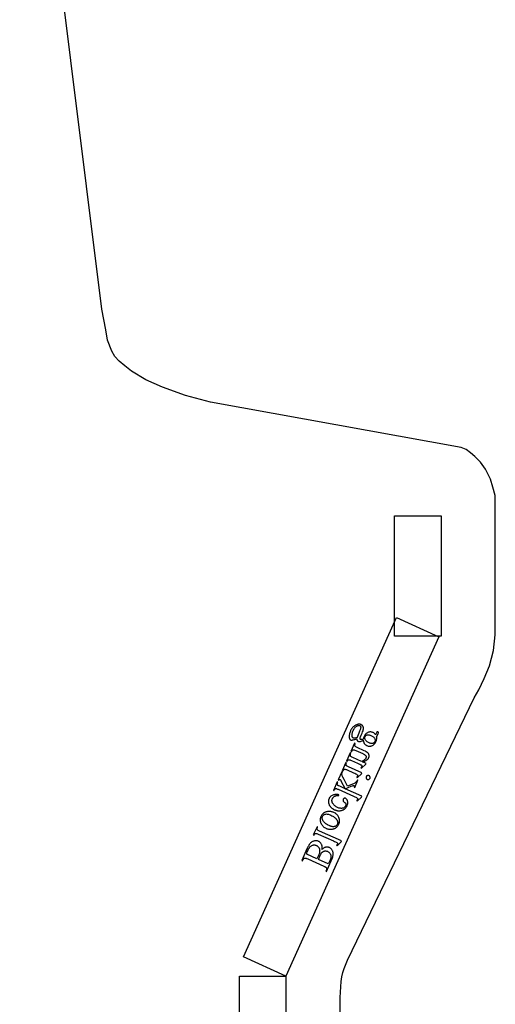
# Model space of a CAD drawing. Extents: x 1 to 151, y 0 to 95.
# Drawn here: x 23 to 30, y 31 to 47 of the extents above; entities that cross this region are included whole.
import ezdxf

# ---------------------------------------------------------------- set-up
doc = ezdxf.new("R2010")
doc.units = 0
doc.layers.add('LAYER_1', color=7, linetype='CONTINUOUS')

msp = doc.modelspace()

# ---------------------------------------------------------------- linework, layer by layer
at = {"layer": 'LAYER_1'}
msp.add_lwpolyline([(27.879, 0.33), (27.879, 31.233), (27.887, 31.406), (27.892, 31.493), (27.904, 31.567), (27.919, 31.637), (27.945, 31.703), (27.997, 31.833), (30.04, 36.063), (30.116, 36.196), (30.197, 36.379), (30.286, 36.58), (30.348, 36.83), (30.379, 37.08), (30.379, 37.33), (30.379, 39.33), (30.341, 39.46), (30.303, 39.59), (30.221, 39.75), (30.142, 39.863), (30.047, 39.955), (29.979, 40.017), (29.91, 40.068), (29.828, 40.103), (25.786, 40.83), (25.383, 40.942), (25.014, 41.073), (24.742, 41.191), (24.513, 41.334), (24.406, 41.416), (24.317, 41.491), (24.244, 41.571), (24.197, 41.657), (24.129, 41.83), (24.098, 41.996), (24.036, 42.33), (22.036, 58.33)], dxfattribs=at)
for points in [[(28.754, 37.061), (28.754, 39.002), (29.504, 39.002), (29.504, 37.061)], [(26.32, 31.888), (28.784, 37.359), (29.468, 37.051), (27.004, 31.58)], [(28.25, 35.382), (28.251, 35.375), (28.252, 35.368), (28.253, 35.361), (28.255, 35.354), (28.257, 35.348), (28.26, 35.341), (28.263, 35.335), (28.267, 35.329), (28.271, 35.324), (28.275, 35.319), (28.28, 35.314), (28.285, 35.309), (28.291, 35.305), (28.296, 35.301), (28.302, 35.298), (28.309, 35.295), (28.319, 35.291), (28.329, 35.288), (28.339, 35.286), (28.349, 35.285), (28.36, 35.286), (28.37, 35.287), (28.38, 35.29), (28.391, 35.294), (28.401, 35.299), (28.411, 35.304), (28.42, 35.311), (28.428, 35.318), (28.436, 35.327), (28.443, 35.336), (28.449, 35.347), (28.454, 35.358), (28.458, 35.367), (28.462, 35.377), (28.464, 35.386), (28.466, 35.396), (28.467, 35.405), (28.467, 35.415), (28.467, 35.424), (28.466, 35.433), (28.491, 35.49), (28.496, 35.5), (28.497, 35.505), (28.497, 35.507), (28.496, 35.509), (28.495, 35.51), (28.493, 35.512), (28.487, 35.515), (28.481, 35.517), (28.478, 35.518), (28.476, 35.518), (28.474, 35.518), (28.472, 35.516), (28.471, 35.515), (28.47, 35.512), (28.465, 35.502), (28.449, 35.467), (28.445, 35.473), (28.441, 35.479), (28.436, 35.485), (28.431, 35.49), (28.425, 35.495), (28.418, 35.5), (28.41, 35.504), (28.403, 35.508), (28.393, 35.511), (28.384, 35.514), (28.374, 35.516), (28.364, 35.516), (28.355, 35.516), (28.345, 35.514), (28.335, 35.511), (28.325, 35.508), (28.316, 35.503), (28.307, 35.497), (28.298, 35.491), (28.29, 35.483), (28.283, 35.475), (28.276, 35.465), (28.27, 35.454), (28.264, 35.443), (28.26, 35.432), (28.256, 35.422), (28.253, 35.411), (28.251, 35.399), (28.243, 35.396), (28.236, 35.393), (28.23, 35.391), (28.224, 35.391), (28.219, 35.39), (28.215, 35.391), (28.211, 35.391), (28.208, 35.392), (28.205, 35.394), (28.203, 35.396), (28.202, 35.398), (28.2, 35.402), (28.199, 35.406), (28.199, 35.411), (28.2, 35.417), (28.202, 35.424), (28.207, 35.438), (28.218, 35.466), (28.23, 35.494), (28.239, 35.516), (28.246, 35.534), (28.25, 35.546), (28.251, 35.553), (28.253, 35.56), (28.253, 35.567), (28.254, 35.573), (28.253, 35.58), (28.252, 35.586), (28.251, 35.593), (28.249, 35.599), (28.246, 35.604), (28.243, 35.61), (28.24, 35.614), (28.236, 35.619), (28.232, 35.623), (28.227, 35.627), (28.222, 35.63), (28.216, 35.633), (28.207, 35.636), (28.199, 35.638), (28.19, 35.64), (28.18, 35.64), (28.17, 35.639), (28.16, 35.637), (28.15, 35.634), (28.14, 35.63), (28.132, 35.626), (28.124, 35.623), (28.117, 35.618), (28.11, 35.614), (28.103, 35.609), (28.096, 35.603), (28.09, 35.598), (28.084, 35.592), (28.078, 35.585), (28.072, 35.578), (28.067, 35.571), (28.061, 35.564), (28.056, 35.556), (28.052, 35.547), (28.047, 35.539), (28.043, 35.53), (28.037, 35.516), (28.032, 35.502), (28.029, 35.488), (28.026, 35.475), (28.024, 35.461), (28.023, 35.448), (28.024, 35.435), (28.025, 35.423), (28.027, 35.416), (28.028, 35.41), (28.031, 35.404), (28.033, 35.399), (28.036, 35.395), (28.039, 35.392), (28.042, 35.389), (28.046, 35.387), (28.05, 35.385), (28.053, 35.384), (28.057, 35.384), (28.062, 35.384), (28.069, 35.384), (28.078, 35.386), (28.089, 35.388), (28.101, 35.391), (28.114, 35.395), (28.146, 35.406), (28.147, 35.397), (28.149, 35.389), (28.151, 35.383), (28.153, 35.377), (28.155, 35.373), (28.158, 35.369), (28.162, 35.366), (28.166, 35.364), (28.172, 35.362), (28.178, 35.361), (28.186, 35.361), (28.194, 35.361), (28.199, 35.362), (28.204, 35.363), (28.217, 35.368), (28.232, 35.374)], [(28.151, 35.424), (28.141, 35.42), (28.131, 35.418), (28.122, 35.416), (28.114, 35.415), (28.106, 35.415), (28.099, 35.416), (28.093, 35.417), (28.087, 35.419), (28.084, 35.421), (28.081, 35.423), (28.078, 35.426), (28.076, 35.429), (28.074, 35.433), (28.072, 35.437), (28.071, 35.442), (28.07, 35.447), (28.069, 35.457), (28.069, 35.467), (28.07, 35.478), (28.072, 35.489), (28.075, 35.501), (28.079, 35.513), (28.084, 35.526), (28.09, 35.54), (28.096, 35.553), (28.102, 35.564), (28.109, 35.575), (28.115, 35.584), (28.122, 35.592), (28.129, 35.599), (28.136, 35.605), (28.144, 35.61), (28.151, 35.613), (28.158, 35.616), (28.165, 35.618), (28.171, 35.62), (28.178, 35.62), (28.184, 35.62), (28.189, 35.619), (28.195, 35.617), (28.198, 35.615), (28.201, 35.613), (28.204, 35.61), (28.206, 35.607), (28.208, 35.604), (28.209, 35.6), (28.21, 35.596), (28.21, 35.592), (28.209, 35.587), (28.208, 35.581), (28.207, 35.575), (28.205, 35.567), (28.199, 35.549), (28.19, 35.528), (28.177, 35.497), (28.166, 35.469), (28.158, 35.444)], [(28.438, 35.359), (28.435, 35.354), (28.432, 35.349), (28.429, 35.345), (28.425, 35.341), (28.42, 35.338), (28.415, 35.335), (28.41, 35.333), (28.404, 35.331), (28.398, 35.329), (28.392, 35.329), (28.385, 35.329), (28.378, 35.33), (28.37, 35.331), (28.362, 35.333), (28.353, 35.336), (28.345, 35.34), (28.334, 35.345), (28.323, 35.351), (28.314, 35.357), (28.306, 35.363), (28.298, 35.37), (28.292, 35.377), (28.286, 35.385), (28.282, 35.392), (28.279, 35.398), (28.277, 35.404), (28.276, 35.41), (28.275, 35.416), (28.275, 35.422), (28.276, 35.428), (28.278, 35.434), (28.28, 35.44), (28.283, 35.445), (28.286, 35.45), (28.289, 35.454), (28.293, 35.458), (28.298, 35.462), (28.302, 35.464), (28.307, 35.467), (28.313, 35.469), (28.319, 35.47), (28.325, 35.471), (28.332, 35.471), (28.339, 35.47), (28.347, 35.468), (28.355, 35.466), (28.363, 35.463), (28.372, 35.46), (28.383, 35.454), (28.394, 35.448), (28.403, 35.442), (28.411, 35.436), (28.419, 35.429), (28.426, 35.422), (28.431, 35.414), (28.436, 35.406), (28.439, 35.4), (28.441, 35.395), (28.442, 35.389), (28.443, 35.383), (28.443, 35.377), (28.442, 35.371), (28.44, 35.365)], [(28.24, 35.033), (28.258, 35.039), (28.267, 35.042), (28.275, 35.046), (28.283, 35.049), (28.29, 35.053), (28.297, 35.056), (28.303, 35.06), (28.309, 35.064), (28.315, 35.069), (28.32, 35.073), (28.324, 35.078), (28.328, 35.083), (28.332, 35.087), (28.335, 35.093), (28.337, 35.098), (28.34, 35.103), (28.341, 35.109), (28.343, 35.114), (28.344, 35.12), (28.344, 35.125), (28.344, 35.13), (28.344, 35.135), (28.343, 35.141), (28.342, 35.146), (28.34, 35.151), (28.338, 35.156), (28.335, 35.161), (28.332, 35.167), (28.328, 35.172), (28.323, 35.177), (28.319, 35.182), (28.314, 35.186), (28.31, 35.19), (28.304, 35.193), (28.298, 35.197), (28.284, 35.205), (28.267, 35.213), (28.153, 35.265), (28.141, 35.27), (28.132, 35.275), (28.125, 35.28), (28.122, 35.282), (28.12, 35.284), (28.117, 35.288), (28.115, 35.292), (28.114, 35.296), (28.113, 35.3), (28.113, 35.305), (28.115, 35.312), (28.117, 35.319), (28.121, 35.328), (28.11, 35.333), (28.051, 35.2), (28.061, 35.195), (28.064, 35.201), (28.068, 35.21), (28.072, 35.216), (28.074, 35.219), (28.077, 35.221), (28.079, 35.223), (28.081, 35.225), (28.086, 35.227), (28.091, 35.228), (28.097, 35.228), (28.103, 35.228), (28.106, 35.227), (28.112, 35.224), (28.131, 35.216), (28.241, 35.167), (28.25, 35.163), (28.258, 35.158), (28.265, 35.154), (28.271, 35.15), (28.277, 35.146), (28.282, 35.142), (28.286, 35.137), (28.29, 35.133), (28.293, 35.129), (28.295, 35.124), (28.296, 35.12), (28.297, 35.115), (28.296, 35.11), (28.296, 35.105), (28.294, 35.099), (28.292, 35.094), (28.29, 35.089), (28.287, 35.085), (28.285, 35.081), (28.282, 35.077), (28.278, 35.073), (28.275, 35.07), (28.267, 35.063), (28.257, 35.057), (28.247, 35.051), (28.235, 35.046), (28.223, 35.041), (28.081, 35.105), (28.068, 35.111), (28.059, 35.116), (28.052, 35.12), (28.05, 35.122), (28.048, 35.123), (28.045, 35.127), (28.043, 35.132), (28.042, 35.136), (28.041, 35.14), (28.041, 35.143), (28.041, 35.146), (28.043, 35.153), (28.046, 35.161), (28.05, 35.171), (28.04, 35.176), (27.98, 35.043), (27.99, 35.038), (27.993, 35.044), (27.995, 35.049), (27.998, 35.053), (28.001, 35.057), (28.003, 35.06), (28.006, 35.063), (28.009, 35.065), (28.013, 35.066), (28.016, 35.067), (28.02, 35.068), (28.024, 35.068), (28.028, 35.067), (28.034, 35.066), (28.039, 35.064), (28.045, 35.062), (28.059, 35.057), (28.159, 35.012), (28.181, 35.002), (28.197, 34.994), (28.21, 34.987), (28.217, 34.983), (28.221, 34.979), (28.224, 34.976), (28.227, 34.973), (28.228, 34.97), (28.229, 34.966), (28.229, 34.963), (28.228, 34.959), (28.226, 34.956), (28.224, 34.952), (28.221, 34.947), (28.218, 34.943), (28.213, 34.938), (28.222, 34.929), (28.291, 34.995), (28.297, 35.008)], [(28.228, 34.855), (28.012, 34.952), (28.001, 34.958), (27.991, 34.963), (27.985, 34.967), (27.98, 34.971), (27.977, 34.975), (27.975, 34.979), (27.973, 34.983), (27.972, 34.988), (27.973, 34.993), (27.974, 34.999), (27.976, 35.007), (27.98, 35.016), (27.97, 35.021), (27.911, 34.89), (27.921, 34.885), (27.926, 34.894), (27.93, 34.901), (27.934, 34.906), (27.937, 34.91), (27.941, 34.912), (27.945, 34.914), (27.949, 34.915), (27.955, 34.915), (27.961, 34.914), (27.969, 34.912), (27.978, 34.909), (27.99, 34.904), (28.094, 34.857), (28.114, 34.848), (28.129, 34.84), (28.141, 34.834), (28.149, 34.829), (28.153, 34.826), (28.156, 34.823), (28.158, 34.82), (28.159, 34.817), (28.16, 34.813), (28.16, 34.81), (28.159, 34.807), (28.158, 34.803), (28.155, 34.799), (28.152, 34.794), (28.149, 34.79), (28.144, 34.785), (28.153, 34.776), (28.222, 34.842)], [(28.227, 34.478), (27.96, 34.598), (28.053, 34.639), (28.077, 34.649), (28.085, 34.651), (28.09, 34.653), (28.094, 34.653), (28.096, 34.653), (28.098, 34.652), (28.1, 34.65), (28.103, 34.648), (28.104, 34.646), (28.106, 34.642), (28.106, 34.639), (28.106, 34.635), (28.105, 34.63), (28.103, 34.624), (28.113, 34.62), (28.165, 34.737), (28.156, 34.741), (28.15, 34.73), (28.144, 34.72), (28.137, 34.712), (28.13, 34.704), (28.123, 34.698), (28.114, 34.692), (28.103, 34.686), (28.091, 34.68), (27.996, 34.64), (27.94, 34.748), (27.921, 34.785), (27.915, 34.798), (27.911, 34.807), (27.908, 34.817), (27.906, 34.826), (27.905, 34.833), (27.905, 34.84), (27.905, 34.845), (27.907, 34.851), (27.91, 34.858), (27.913, 34.867), (27.903, 34.872), (27.844, 34.741), (27.854, 34.736), (27.857, 34.741), (27.86, 34.745), (27.862, 34.748), (27.865, 34.75), (27.867, 34.751), (27.87, 34.751), (27.872, 34.751), (27.875, 34.75), (27.877, 34.749), (27.879, 34.748), (27.882, 34.743), (27.887, 34.737), (27.891, 34.729), (27.96, 34.599), (27.87, 34.639), (27.859, 34.644), (27.849, 34.649), (27.842, 34.654), (27.84, 34.656), (27.838, 34.658), (27.835, 34.662), (27.833, 34.666), (27.831, 34.67), (27.831, 34.674), (27.831, 34.679), (27.833, 34.686), (27.836, 34.694), (27.84, 34.705), (27.83, 34.709), (27.768, 34.573), (27.778, 34.568), (27.783, 34.577), (27.788, 34.585), (27.793, 34.592), (27.797, 34.596), (27.8, 34.599), (27.804, 34.6), (27.808, 34.601), (27.812, 34.601), (27.818, 34.601), (27.826, 34.599), (27.836, 34.595), (27.847, 34.591), (28.092, 34.48), (28.113, 34.471), (28.129, 34.463), (28.141, 34.457), (28.148, 34.453), (28.152, 34.449), (28.156, 34.446), (28.158, 34.443), (28.159, 34.439), (28.16, 34.436), (28.16, 34.433), (28.159, 34.429), (28.158, 34.425), (28.156, 34.422), (28.153, 34.418), (28.149, 34.414), (28.144, 34.409), (28.152, 34.4), (28.221, 34.465)], [(28.358, 34.767), (28.359, 34.771), (28.36, 34.774), (28.36, 34.777), (28.361, 34.78), (28.361, 34.783), (28.36, 34.786), (28.359, 34.789), (28.358, 34.792), (28.357, 34.795), (28.356, 34.798), (28.354, 34.801), (28.352, 34.803), (28.35, 34.805), (28.347, 34.807), (28.344, 34.809), (28.341, 34.81), (28.338, 34.812), (28.335, 34.813), (28.332, 34.813), (28.329, 34.813), (28.326, 34.813), (28.323, 34.813), (28.319, 34.812), (28.316, 34.811), (28.313, 34.81), (28.31, 34.808), (28.308, 34.807), (28.305, 34.805), (28.303, 34.802), (28.301, 34.8), (28.3, 34.797), (28.298, 34.794), (28.297, 34.791), (28.296, 34.788), (28.295, 34.785), (28.295, 34.782), (28.295, 34.779), (28.296, 34.776), (28.296, 34.772), (28.297, 34.769), (28.299, 34.766), (28.3, 34.763), (28.302, 34.761), (28.304, 34.758), (28.306, 34.756), (28.309, 34.754), (28.312, 34.752), (28.315, 34.751), (28.318, 34.75), (28.321, 34.749), (28.324, 34.748), (28.327, 34.748), (28.33, 34.748), (28.333, 34.748), (28.336, 34.749), (28.339, 34.75), (28.342, 34.751), (28.345, 34.753), (28.348, 34.755), (28.35, 34.757), (28.352, 34.759), (28.354, 34.762), (28.356, 34.764)], [(27.859, 34.502), (27.845, 34.505), (27.831, 34.507), (27.818, 34.507), (27.805, 34.507), (27.792, 34.506), (27.78, 34.504), (27.769, 34.5), (27.758, 34.496), (27.748, 34.491), (27.738, 34.486), (27.729, 34.479), (27.722, 34.473), (27.714, 34.465), (27.708, 34.457), (27.703, 34.448), (27.698, 34.439), (27.695, 34.433), (27.693, 34.427), (27.692, 34.422), (27.69, 34.416), (27.689, 34.41), (27.689, 34.404), (27.688, 34.398), (27.688, 34.392), (27.688, 34.386), (27.689, 34.38), (27.69, 34.373), (27.692, 34.367), (27.693, 34.361), (27.695, 34.355), (27.698, 34.348), (27.7, 34.342), (27.703, 34.336), (27.707, 34.329), (27.71, 34.323), (27.715, 34.318), (27.719, 34.312), (27.724, 34.306), (27.729, 34.301), (27.734, 34.296), (27.74, 34.291), (27.746, 34.286), (27.752, 34.282), (27.759, 34.277), (27.766, 34.273), (27.773, 34.269), (27.789, 34.261), (27.797, 34.258), (27.805, 34.255), (27.812, 34.252), (27.82, 34.25), (27.828, 34.248), (27.835, 34.246), (27.843, 34.245), (27.851, 34.245), (27.858, 34.244), (27.865, 34.244), (27.873, 34.245), (27.88, 34.245), (27.887, 34.247), (27.895, 34.248), (27.902, 34.25), (27.909, 34.252), (27.916, 34.255), (27.923, 34.258), (27.929, 34.261), (27.935, 34.264), (27.941, 34.268), (27.947, 34.272), (27.952, 34.276), (27.957, 34.28), (27.962, 34.285), (27.967, 34.29), (27.971, 34.295), (27.975, 34.301), (27.979, 34.306), (27.983, 34.312), (27.986, 34.319), (27.989, 34.325), (27.993, 34.335), (27.997, 34.345), (27.999, 34.354), (28, 34.364), (28.001, 34.373), (28.001, 34.382), (28, 34.391), (27.998, 34.4), (27.995, 34.408), (27.992, 34.416), (27.989, 34.422), (27.985, 34.428), (27.981, 34.434), (27.976, 34.438), (27.971, 34.442), (27.966, 34.445), (27.96, 34.447), (27.955, 34.448), (27.949, 34.447), (27.944, 34.446), (27.942, 34.445), (27.939, 34.443), (27.935, 34.439), (27.932, 34.435), (27.928, 34.429), (27.927, 34.424), (27.925, 34.42), (27.925, 34.416), (27.924, 34.412), (27.924, 34.408), (27.925, 34.405), (27.926, 34.401), (27.928, 34.398), (27.93, 34.394), (27.935, 34.389), (27.941, 34.385), (27.948, 34.38), (27.952, 34.378), (27.956, 34.375), (27.959, 34.373), (27.962, 34.37), (27.964, 34.367), (27.966, 34.364), (27.968, 34.36), (27.969, 34.357), (27.97, 34.353), (27.971, 34.349), (27.971, 34.345), (27.97, 34.341), (27.97, 34.337), (27.969, 34.333), (27.967, 34.329), (27.965, 34.324), (27.962, 34.317), (27.958, 34.311), (27.953, 34.305), (27.948, 34.3), (27.942, 34.296), (27.936, 34.292), (27.929, 34.289), (27.922, 34.287), (27.912, 34.285), (27.902, 34.283), (27.892, 34.283), (27.881, 34.284), (27.87, 34.286), (27.859, 34.289), (27.847, 34.292), (27.836, 34.297), (27.824, 34.303), (27.813, 34.309), (27.803, 34.316), (27.793, 34.324), (27.784, 34.332), (27.776, 34.34), (27.768, 34.349), (27.761, 34.359), (27.755, 34.369), (27.753, 34.374), (27.751, 34.379), (27.749, 34.384), (27.748, 34.389), (27.747, 34.394), (27.746, 34.399), (27.746, 34.404), (27.746, 34.409), (27.746, 34.414), (27.747, 34.419), (27.748, 34.424), (27.749, 34.429), (27.751, 34.435), (27.753, 34.44), (27.757, 34.447), (27.761, 34.453), (27.765, 34.459), (27.77, 34.465), (27.776, 34.47), (27.782, 34.474), (27.789, 34.479), (27.796, 34.482), (27.802, 34.485), (27.808, 34.487), (27.815, 34.488), (27.822, 34.49), (27.83, 34.491), (27.839, 34.491), (27.849, 34.492), (27.859, 34.492)], [(27.855, 34.026), (27.858, 34.034), (27.861, 34.041), (27.863, 34.049), (27.865, 34.056), (27.866, 34.064), (27.867, 34.071), (27.868, 34.079), (27.868, 34.086), (27.867, 34.094), (27.867, 34.101), (27.865, 34.108), (27.864, 34.116), (27.862, 34.123), (27.859, 34.13), (27.856, 34.138), (27.852, 34.145), (27.846, 34.157), (27.838, 34.168), (27.83, 34.178), (27.82, 34.188), (27.81, 34.196), (27.8, 34.204), (27.788, 34.211), (27.776, 34.217), (27.766, 34.221), (27.757, 34.224), (27.747, 34.227), (27.737, 34.229), (27.727, 34.231), (27.717, 34.232), (27.706, 34.233), (27.695, 34.233), (27.684, 34.232), (27.673, 34.231), (27.663, 34.229), (27.653, 34.227), (27.644, 34.224), (27.634, 34.22), (27.626, 34.215), (27.617, 34.21), (27.61, 34.205), (27.602, 34.198), (27.595, 34.192), (27.589, 34.185), (27.583, 34.177), (27.578, 34.169), (27.573, 34.16), (27.568, 34.151), (27.565, 34.144), (27.562, 34.136), (27.56, 34.128), (27.558, 34.121), (27.557, 34.113), (27.556, 34.106), (27.556, 34.099), (27.556, 34.091), (27.556, 34.084), (27.557, 34.076), (27.559, 34.069), (27.561, 34.062), (27.563, 34.054), (27.566, 34.047), (27.569, 34.04), (27.573, 34.033), (27.58, 34.021), (27.588, 34.01), (27.597, 34), (27.606, 33.991), (27.616, 33.982), (27.627, 33.974), (27.639, 33.967), (27.651, 33.961), (27.66, 33.957), (27.67, 33.954), (27.68, 33.951), (27.69, 33.949), (27.7, 33.948), (27.711, 33.947), (27.722, 33.946), (27.733, 33.946), (27.744, 33.947), (27.754, 33.949), (27.765, 33.951), (27.774, 33.953), (27.783, 33.957), (27.792, 33.961), (27.801, 33.965), (27.809, 33.97), (27.816, 33.976), (27.823, 33.982), (27.83, 33.989), (27.836, 33.995), (27.841, 34.002), (27.846, 34.01), (27.851, 34.018)], [(27.831, 34.025), (27.83, 34.022), (27.827, 34.018), (27.825, 34.014), (27.822, 34.011), (27.816, 34.004), (27.808, 33.998), (27.804, 33.996), (27.799, 33.993), (27.794, 33.991), (27.789, 33.99), (27.783, 33.989), (27.777, 33.988), (27.771, 33.988), (27.764, 33.988), (27.757, 33.988), (27.75, 33.989), (27.742, 33.99), (27.734, 33.992), (27.726, 33.995), (27.718, 33.998), (27.709, 34.001), (27.7, 34.005), (27.686, 34.012), (27.673, 34.019), (27.66, 34.027), (27.648, 34.035), (27.637, 34.044), (27.627, 34.053), (27.618, 34.063), (27.61, 34.074), (27.602, 34.084), (27.599, 34.089), (27.597, 34.095), (27.594, 34.1), (27.592, 34.105), (27.591, 34.11), (27.59, 34.115), (27.589, 34.12), (27.589, 34.125), (27.589, 34.13), (27.589, 34.135), (27.59, 34.14), (27.591, 34.145), (27.593, 34.15), (27.595, 34.154), (27.598, 34.161), (27.602, 34.167), (27.607, 34.173), (27.612, 34.178), (27.618, 34.182), (27.625, 34.185), (27.632, 34.188), (27.639, 34.191), (27.648, 34.192), (27.657, 34.193), (27.667, 34.192), (27.677, 34.19), (27.689, 34.187), (27.701, 34.184), (27.714, 34.179), (27.728, 34.173), (27.746, 34.165), (27.761, 34.156), (27.769, 34.151), (27.776, 34.146), (27.783, 34.141), (27.789, 34.136), (27.795, 34.131), (27.801, 34.126), (27.806, 34.12), (27.811, 34.115), (27.815, 34.109), (27.82, 34.103), (27.824, 34.097), (27.827, 34.091), (27.831, 34.083), (27.835, 34.075), (27.837, 34.066), (27.838, 34.058), (27.838, 34.05), (27.837, 34.042), (27.835, 34.034)], [(27.902, 33.757), (27.546, 33.917), (27.534, 33.923), (27.525, 33.928), (27.518, 33.932), (27.514, 33.936), (27.511, 33.94), (27.509, 33.944), (27.507, 33.948), (27.507, 33.953), (27.507, 33.955), (27.507, 33.958), (27.508, 33.965), (27.511, 33.974), (27.515, 33.983), (27.505, 33.988), (27.445, 33.856), (27.456, 33.851), (27.46, 33.86), (27.464, 33.867), (27.468, 33.872), (27.471, 33.875), (27.475, 33.877), (27.479, 33.879), (27.483, 33.88), (27.488, 33.88), (27.495, 33.879), (27.503, 33.877), (27.512, 33.873), (27.524, 33.869), (27.768, 33.759), (27.789, 33.749), (27.805, 33.741), (27.816, 33.736), (27.823, 33.731), (27.827, 33.728), (27.831, 33.725), (27.833, 33.721), (27.834, 33.718), (27.835, 33.715), (27.835, 33.712), (27.834, 33.708), (27.833, 33.705), (27.831, 33.701), (27.828, 33.697), (27.824, 33.692), (27.819, 33.688), (27.828, 33.678), (27.896, 33.743)], [(27.583, 33.619), (27.585, 33.63), (27.586, 33.64), (27.587, 33.65), (27.587, 33.66), (27.587, 33.669), (27.586, 33.678), (27.584, 33.686), (27.582, 33.693), (27.578, 33.703), (27.574, 33.712), (27.568, 33.72), (27.562, 33.728), (27.555, 33.735), (27.547, 33.741), (27.538, 33.747), (27.529, 33.751), (27.522, 33.754), (27.514, 33.757), (27.506, 33.759), (27.498, 33.76), (27.49, 33.76), (27.481, 33.76), (27.473, 33.76), (27.464, 33.758), (27.455, 33.756), (27.447, 33.754), (27.438, 33.75), (27.43, 33.747), (27.423, 33.742), (27.415, 33.737), (27.408, 33.731), (27.401, 33.725), (27.394, 33.717), (27.387, 33.709), (27.38, 33.699), (27.373, 33.687), (27.366, 33.675), (27.358, 33.661), (27.351, 33.646), (27.343, 33.63), (27.259, 33.442), (27.27, 33.438), (27.277, 33.453), (27.279, 33.458), (27.283, 33.464), (27.286, 33.468), (27.29, 33.472), (27.294, 33.475), (27.299, 33.478), (27.303, 33.48), (27.308, 33.481), (27.312, 33.481), (27.316, 33.481), (27.321, 33.48), (27.327, 33.479), (27.333, 33.477), (27.34, 33.475), (27.355, 33.468), (27.612, 33.352), (27.621, 33.348), (27.629, 33.344), (27.636, 33.34), (27.642, 33.337), (27.646, 33.333), (27.65, 33.33), (27.653, 33.326), (27.655, 33.323), (27.657, 33.319), (27.658, 33.314), (27.658, 33.309), (27.658, 33.304), (27.658, 33.299), (27.657, 33.294), (27.655, 33.289), (27.653, 33.283), (27.646, 33.268), (27.657, 33.263), (27.734, 33.435), (27.744, 33.458), (27.752, 33.479), (27.755, 33.489), (27.758, 33.498), (27.76, 33.507), (27.762, 33.516), (27.764, 33.528), (27.765, 33.539), (27.765, 33.55), (27.765, 33.561), (27.764, 33.571), (27.762, 33.581), (27.759, 33.591), (27.755, 33.6), (27.751, 33.608), (27.746, 33.616), (27.74, 33.623), (27.734, 33.63), (27.727, 33.636), (27.72, 33.642), (27.712, 33.646), (27.704, 33.651), (27.696, 33.654), (27.688, 33.656), (27.681, 33.658), (27.673, 33.659), (27.665, 33.659), (27.658, 33.659), (27.65, 33.658), (27.642, 33.657), (27.634, 33.654), (27.626, 33.651), (27.619, 33.648), (27.611, 33.643), (27.604, 33.638), (27.597, 33.632), (27.589, 33.626)], [(27.339, 33.543), (27.343, 33.562), (27.348, 33.58), (27.354, 33.597), (27.361, 33.614), (27.367, 33.627), (27.374, 33.638), (27.381, 33.649), (27.388, 33.658), (27.396, 33.666), (27.404, 33.674), (27.413, 33.68), (27.422, 33.684), (27.431, 33.688), (27.44, 33.691), (27.449, 33.693), (27.458, 33.693), (27.467, 33.693), (27.476, 33.691), (27.485, 33.689), (27.493, 33.686), (27.499, 33.683), (27.505, 33.68), (27.51, 33.676), (27.515, 33.672), (27.519, 33.668), (27.524, 33.663), (27.528, 33.658), (27.532, 33.653), (27.536, 33.647), (27.539, 33.641), (27.542, 33.635), (27.544, 33.628), (27.546, 33.62), (27.547, 33.613), (27.547, 33.605), (27.548, 33.597), (27.547, 33.588), (27.546, 33.579), (27.545, 33.57), (27.542, 33.561), (27.54, 33.551), (27.536, 33.541), (27.533, 33.531), (27.528, 33.521), (27.52, 33.504), (27.514, 33.49), (27.508, 33.478), (27.502, 33.47)], [(27.529, 33.458), (27.533, 33.47), (27.537, 33.484), (27.543, 33.499), (27.55, 33.515), (27.555, 33.525), (27.56, 33.535), (27.564, 33.544), (27.569, 33.552), (27.574, 33.559), (27.579, 33.565), (27.584, 33.571), (27.588, 33.575), (27.593, 33.579), (27.598, 33.583), (27.603, 33.586), (27.609, 33.589), (27.614, 33.591), (27.62, 33.593), (27.625, 33.595), (27.631, 33.596), (27.637, 33.596), (27.643, 33.596), (27.649, 33.596), (27.655, 33.595), (27.661, 33.594), (27.667, 33.592), (27.673, 33.591), (27.678, 33.588), (27.687, 33.584), (27.694, 33.579), (27.701, 33.573), (27.707, 33.567), (27.713, 33.559), (27.718, 33.551), (27.722, 33.542), (27.725, 33.533), (27.726, 33.528), (27.727, 33.523), (27.729, 33.512), (27.729, 33.501), (27.728, 33.49), (27.726, 33.478), (27.722, 33.465), (27.718, 33.452), (27.712, 33.439), (27.705, 33.425), (27.698, 33.412), (27.69, 33.4), (27.682, 33.389)], [(26.254, 4.08), (26.254, 31.58), (27.004, 31.58), (27.004, 4.08)]]:
    msp.add_lwpolyline(points, close=True, dxfattribs=at)

doc.saveas('drawing.dxf')
